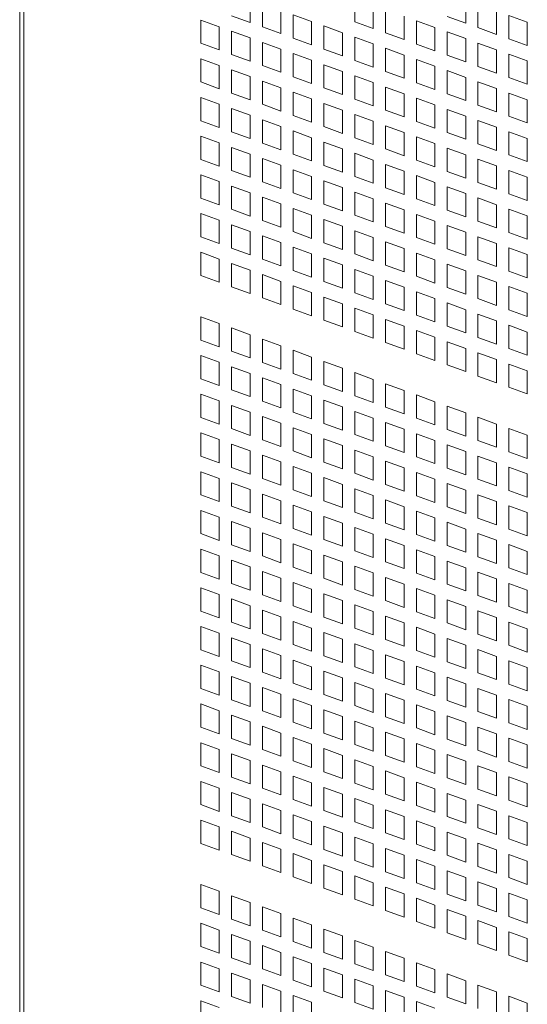
# Model space of a CAD drawing. Units: millimetres. Extents: x 160 to 5680, y 160 to 4040.
# Drawn here: x 629 to 673, y 613 to 698 of the extents above; entities that cross this region are included whole.
import ezdxf

# ---------------------------------------------------------------- set-up
doc = ezdxf.new("R2010")
doc.units = ezdxf.units.MM
doc.header["$LTSCALE"] = 20
doc.layers.add('Visible (Drawing)', color=7, linetype='Continuous', lineweight=40)
doc.layers.add('Visible Narrow (ISO)', color=7, linetype='Continuous', lineweight=35)

msp = doc.modelspace()

# ---------------------------------------------------------------- linework, layer by layer
at = {"layer": 'Visible (Drawing)', "color": 7, "lineweight": 5}
for p, q in [((629.0477, 1399.2179), (629.0477, 455.5822)), ((649.082, 700.2446), (649.082, 698.2224)), ((658.1931, 698.2869), (658.1931, 700.3092)), ((667.8416, 700.1788), (667.8416, 698.1566)), ((650.1533, 697.8339), (650.1533, 699.8561)), ((651.762, 699.2727), (651.762, 697.2504)), ((659.8018, 699.7258), (659.8018, 697.7035)), ((660.873, 697.315), (660.873, 699.3373)), ((668.9128, 697.7681), (668.9128, 699.7903)), ((670.5215, 699.2069), (670.5215, 697.1846)), ((644.7934, 698.4311), (646.4021, 697.8477)), ((644.7934, 696.4089), (644.7934, 698.4311)), ((649.082, 698.2224), (647.4734, 698.8058)), ((652.8332, 698.8842), (654.4419, 698.3008)), ((652.8332, 696.8619), (652.8332, 698.8842)), ((654.4419, 698.3008), (654.4419, 696.2785)), ((659.8018, 697.7035), (658.1931, 698.2869)), ((662.4817, 698.7538), (662.4817, 696.7316)), ((663.553, 698.3653), (665.1616, 697.7819)), ((663.553, 696.3431), (663.553, 698.3653)), ((667.8416, 698.1566), (666.2329, 698.74)), ((671.5928, 698.8184), (673.2014, 698.235)), ((671.5928, 696.7961), (671.5928, 698.8184)), ((673.2014, 698.235), (673.2014, 696.2127)), ((646.4021, 697.8477), (646.4021, 695.8254)), ((647.4734, 697.4592), (649.082, 696.8758)), ((647.4734, 695.4369), (647.4734, 697.4592)), ((651.762, 697.2504), (650.1533, 697.8339)), ((655.5132, 697.9123), (657.1218, 697.3288)), ((655.5132, 695.89), (655.5132, 697.9123)), ((665.1616, 697.7819), (665.1616, 695.7596)), ((666.2329, 697.3934), (667.8416, 696.81)), ((666.2329, 695.3711), (666.2329, 697.3934)), ((670.5215, 697.1846), (668.9128, 697.7681)), ((649.082, 696.8758), (649.082, 694.8535)), ((654.4419, 696.2785), (652.8332, 696.8619)), ((657.1218, 697.3288), (657.1218, 695.3066)), ((658.1931, 696.9403), (659.8018, 696.3569)), ((658.1931, 694.9181), (658.1931, 696.9403)), ((662.4817, 696.7316), (660.873, 697.315)), ((667.8416, 696.81), (667.8416, 694.7877)), ((673.2014, 696.2127), (671.5928, 696.7961)), ((646.4021, 695.8254), (644.7934, 696.4089)), ((650.1533, 696.4872), (651.762, 695.9038)), ((650.1533, 694.465), (650.1533, 696.4872)), ((651.762, 695.9038), (651.762, 693.8816)), ((657.1218, 695.3066), (655.5132, 695.89)), ((659.8018, 696.3569), (659.8018, 694.3346)), ((660.873, 695.9684), (662.4817, 695.385)), ((660.873, 693.9461), (660.873, 695.9684)), ((665.1616, 695.7596), (663.553, 696.3431)), ((668.9128, 696.4214), (670.5215, 695.838)), ((668.9128, 694.3992), (668.9128, 696.4214)), ((670.5215, 695.838), (670.5215, 693.8158)), ((644.7934, 695.0622), (646.4021, 694.4788)), ((644.7934, 693.04), (644.7934, 695.0622)), ((649.082, 694.8535), (647.4734, 695.4369)), ((652.8332, 695.5153), (654.4419, 694.9319)), ((652.8332, 693.4931), (652.8332, 695.5153)), ((654.4419, 694.9319), (654.4419, 692.9096)), ((659.8018, 694.3346), (658.1931, 694.9181)), ((662.4817, 695.385), (662.4817, 693.3627)), ((663.553, 694.9964), (665.1616, 694.413)), ((663.553, 692.9742), (663.553, 694.9964)), ((667.8416, 694.7877), (666.2329, 695.3711)), ((671.5928, 695.4495), (673.2014, 694.8661)), ((671.5928, 693.4272), (671.5928, 695.4495)), ((673.2014, 694.8661), (673.2014, 692.8438)), ((646.4021, 694.4788), (646.4021, 692.4566)), ((647.4734, 694.0903), (649.082, 693.5069)), ((647.4734, 692.068), (647.4734, 694.0903)), ((651.762, 693.8816), (650.1533, 694.465)), ((655.5132, 694.5434), (657.1218, 693.96)), ((655.5132, 692.5211), (655.5132, 694.5434)), ((657.1218, 693.96), (657.1218, 691.9377)), ((665.1616, 694.413), (665.1616, 692.3908)), ((666.2329, 694.0245), (667.8416, 693.4411)), ((666.2329, 692.0022), (666.2329, 694.0245)), ((670.5215, 693.8158), (668.9128, 694.3992)), ((649.082, 693.5069), (649.082, 691.4846)), ((650.1533, 693.1184), (651.762, 692.535)), ((650.1533, 691.0961), (650.1533, 693.1184)), ((654.4419, 692.9096), (652.8332, 693.4931)), ((658.1931, 693.5714), (659.8018, 692.988)), ((658.1931, 691.5492), (658.1931, 693.5714)), ((662.4817, 693.3627), (660.873, 693.9461)), ((667.8416, 693.4411), (667.8416, 691.4188)), ((673.2014, 692.8438), (671.5928, 693.4272)), ((646.4021, 692.4566), (644.7934, 693.04)), ((651.762, 692.535), (651.762, 690.5127)), ((657.1218, 691.9377), (655.5132, 692.5211)), ((659.8018, 692.988), (659.8018, 690.9658)), ((660.873, 692.5995), (662.4817, 692.0161)), ((660.873, 690.5772), (660.873, 692.5995)), ((665.1616, 692.3908), (663.553, 692.9742)), ((668.9128, 693.0526), (670.5215, 692.4691)), ((668.9128, 691.0303), (668.9128, 693.0526)), ((670.5215, 692.4691), (670.5215, 690.4469)), ((644.7934, 691.6934), (646.4021, 691.1099)), ((644.7934, 689.6711), (644.7934, 691.6934)), ((649.082, 691.4846), (647.4734, 692.068)), ((652.8332, 692.1464), (654.4419, 691.563)), ((652.8332, 690.1242), (652.8332, 692.1464)), ((654.4419, 691.563), (654.4419, 689.5408)), ((659.8018, 690.9658), (658.1931, 691.5492)), ((662.4817, 692.0161), (662.4817, 689.9938)), ((663.553, 691.6276), (665.1616, 691.0441)), ((663.553, 689.6053), (663.553, 691.6276)), ((667.8416, 691.4188), (666.2329, 692.0022)), ((671.5928, 692.0806), (673.2014, 691.4972)), ((671.5928, 690.0584), (671.5928, 692.0806)), ((673.2014, 691.4972), (673.2014, 689.4749)), ((646.4021, 691.1099), (646.4021, 689.0877)), ((647.4734, 690.7214), (649.082, 690.138)), ((647.4734, 688.6992), (647.4734, 690.7214)), ((651.762, 690.5127), (650.1533, 691.0961)), ((655.5132, 691.1745), (657.1218, 690.5911)), ((655.5132, 689.1522), (655.5132, 691.1745)), ((657.1218, 690.5911), (657.1218, 688.5688)), ((662.4817, 689.9938), (660.873, 690.5772)), ((665.1616, 691.0441), (665.1616, 689.0219)), ((666.2329, 690.6556), (667.8416, 690.0722)), ((666.2329, 688.6334), (666.2329, 690.6556)), ((670.5215, 690.4469), (668.9128, 691.0303)), ((646.4021, 689.0877), (644.7934, 689.6711)), ((649.082, 690.138), (649.082, 688.1157)), ((650.1533, 689.7495), (651.762, 689.1661)), ((650.1533, 687.7272), (650.1533, 689.7495)), ((654.4419, 689.5408), (652.8332, 690.1242)), ((658.1931, 690.2026), (659.8018, 689.6191)), ((658.1931, 688.1803), (658.1931, 690.2026)), ((667.8416, 690.0722), (667.8416, 688.0499)), ((668.9128, 689.6837), (670.5215, 689.1003)), ((668.9128, 687.6614), (668.9128, 689.6837)), ((673.2014, 689.4749), (671.5928, 690.0584)), ((651.762, 689.1661), (651.762, 687.1438)), ((657.1218, 688.5688), (655.5132, 689.1522)), ((659.8018, 689.6191), (659.8018, 687.5969)), ((660.873, 689.2306), (662.4817, 688.6472)), ((660.873, 687.2084), (660.873, 689.2306)), ((665.1616, 689.0219), (663.553, 689.6053)), ((670.5215, 689.1003), (670.5215, 687.078)), ((644.7934, 688.3245), (646.4021, 687.7411)), ((644.7934, 686.3022), (644.7934, 688.3245)), ((649.082, 688.1157), (647.4734, 688.6992)), ((652.8332, 688.7776), (654.4419, 688.1941)), ((652.8332, 686.7553), (652.8332, 688.7776)), ((654.4419, 688.1941), (654.4419, 686.1719)), ((659.8018, 687.5969), (658.1931, 688.1803)), ((662.4817, 688.6472), (662.4817, 686.6249)), ((663.553, 688.2587), (665.1616, 687.6753)), ((663.553, 686.2364), (663.553, 688.2587)), ((667.8416, 688.0499), (666.2329, 688.6334)), ((671.5928, 688.7117), (673.2014, 688.1283)), ((671.5928, 686.6895), (671.5928, 688.7117)), ((673.2014, 688.1283), (673.2014, 686.1061)), ((646.4021, 687.7411), (646.4021, 685.7188)), ((647.4734, 687.3525), (649.082, 686.7691)), ((647.4734, 685.3303), (647.4734, 687.3525)), ((651.762, 687.1438), (650.1533, 687.7272)), ((655.5132, 687.8056), (657.1218, 687.2222)), ((655.5132, 685.7834), (655.5132, 687.8056)), ((657.1218, 687.2222), (657.1218, 685.1999)), ((662.4817, 686.6249), (660.873, 687.2084)), ((665.1616, 687.6753), (665.1616, 685.653)), ((666.2329, 687.2867), (667.8416, 686.7033)), ((666.2329, 685.2645), (666.2329, 687.2867)), ((670.5215, 687.078), (668.9128, 687.6614)), ((646.4021, 685.7188), (644.7934, 686.3022)), ((649.082, 686.7691), (649.082, 684.7469)), ((650.1533, 686.3806), (651.762, 685.7972)), ((650.1533, 684.3584), (650.1533, 686.3806)), ((654.4419, 686.1719), (652.8332, 686.7553)), ((658.1931, 686.8337), (659.8018, 686.2503)), ((658.1931, 684.8114), (658.1931, 686.8337)), ((659.8018, 686.2503), (659.8018, 684.228)), ((667.8416, 686.7033), (667.8416, 684.6811)), ((668.9128, 686.3148), (670.5215, 685.7314)), ((668.9128, 684.2925), (668.9128, 686.3148)), ((673.2014, 686.1061), (671.5928, 686.6895)), ((651.762, 685.7972), (651.762, 683.7749)), ((652.8332, 685.4087), (654.4419, 684.8253)), ((652.8332, 683.3864), (652.8332, 685.4087)), ((657.1218, 685.1999), (655.5132, 685.7834)), ((660.873, 685.8617), (662.4817, 685.2783)), ((660.873, 683.8395), (660.873, 685.8617)), ((665.1616, 685.653), (663.553, 686.2364)), ((670.5215, 685.7314), (670.5215, 683.7091)), ((644.7934, 684.9556), (646.4021, 684.3722)), ((644.7934, 682.9333), (644.7934, 684.9556)), ((649.082, 684.7469), (647.4734, 685.3303)), ((654.4419, 684.8253), (654.4419, 682.803)), ((659.8018, 684.228), (658.1931, 684.8114)), ((662.4817, 685.2783), (662.4817, 683.2561)), ((663.553, 684.8898), (665.1616, 684.3064)), ((663.553, 682.8675), (663.553, 684.8898)), ((667.8416, 684.6811), (666.2329, 685.2645)), ((671.5928, 685.3429), (673.2014, 684.7595)), ((671.5928, 683.3206), (671.5928, 685.3429)), ((673.2014, 684.7595), (673.2014, 682.7372)), ((646.4021, 684.3722), (646.4021, 682.3499)), ((647.4734, 683.9837), (649.082, 683.4003)), ((647.4734, 681.9614), (647.4734, 683.9837)), ((651.762, 683.7749), (650.1533, 684.3584)), ((655.5132, 684.4367), (657.1218, 683.8533)), ((655.5132, 682.4145), (655.5132, 684.4367)), ((657.1218, 683.8533), (657.1218, 681.8311)), ((662.4817, 683.2561), (660.873, 683.8395)), ((665.1616, 684.3064), (665.1616, 682.2841)), ((666.2329, 683.9179), (667.8416, 683.3344)), ((666.2329, 681.8956), (666.2329, 683.9179)), ((670.5215, 683.7091), (668.9128, 684.2925)), ((646.4021, 682.3499), (644.7934, 682.9333)), ((649.082, 683.4003), (649.082, 681.378)), ((650.1533, 683.0117), (651.762, 682.4283)), ((650.1533, 680.9895), (650.1533, 683.0117)), ((654.4419, 682.803), (652.8332, 683.3864)), ((658.1931, 683.4648), (659.8018, 682.8814)), ((658.1931, 681.4425), (658.1931, 683.4648)), ((659.8018, 682.8814), (659.8018, 680.8591)), ((665.1616, 682.2841), (663.553, 682.8675)), ((667.8416, 683.3344), (667.8416, 681.3122)), ((668.9128, 682.9459), (670.5215, 682.3625)), ((668.9128, 680.9237), (668.9128, 682.9459)), ((673.2014, 682.7372), (671.5928, 683.3206)), ((649.082, 681.378), (647.4734, 681.9614)), ((651.762, 682.4283), (651.762, 680.4061)), ((652.8332, 682.0398), (654.4419, 681.4564)), ((652.8332, 680.0175), (652.8332, 682.0398)), ((657.1218, 681.8311), (655.5132, 682.4145)), ((660.873, 682.4929), (662.4817, 681.9094)), ((660.873, 680.4706), (660.873, 682.4929)), ((670.5215, 682.3625), (670.5215, 680.3402)), ((671.5928, 681.974), (673.2014, 681.3906)), ((671.5928, 679.9517), (671.5928, 681.974)), ((644.7934, 681.5867), (646.4021, 681.0033)), ((644.7934, 679.5645), (644.7934, 681.5867)), ((654.4419, 681.4564), (654.4419, 679.4341)), ((659.8018, 680.8591), (658.1931, 681.4425)), ((662.4817, 681.9094), (662.4817, 679.8872)), ((663.553, 681.5209), (665.1616, 680.9375)), ((663.553, 679.4987), (663.553, 681.5209)), ((667.8416, 681.3122), (666.2329, 681.8956)), ((673.2014, 681.3906), (673.2014, 679.3683)), ((646.4021, 681.0033), (646.4021, 678.981)), ((647.4734, 680.6148), (649.082, 680.0314)), ((647.4734, 678.5925), (647.4734, 680.6148)), ((651.762, 680.4061), (650.1533, 680.9895)), ((655.5132, 681.0679), (657.1218, 680.4844)), ((655.5132, 679.0456), (655.5132, 681.0679)), ((657.1218, 680.4844), (657.1218, 678.4622)), ((662.4817, 679.8872), (660.873, 680.4706)), ((665.1616, 680.9375), (665.1616, 678.9152)), ((666.2329, 680.549), (667.8416, 679.9656)), ((666.2329, 678.5267), (666.2329, 680.549)), ((670.5215, 680.3402), (668.9128, 680.9237)), ((646.4021, 678.981), (644.7934, 679.5645)), ((649.082, 680.0314), (649.082, 678.0091)), ((650.1533, 679.6429), (651.762, 679.0594)), ((650.1533, 677.6206), (650.1533, 679.6429)), ((654.4419, 679.4341), (652.8332, 680.0175)), ((658.1931, 680.0959), (659.8018, 679.5125)), ((658.1931, 678.0737), (658.1931, 680.0959)), ((659.8018, 679.5125), (659.8018, 677.4902)), ((665.1616, 678.9152), (663.553, 679.4987)), ((667.8416, 679.9656), (667.8416, 677.9433)), ((668.9128, 679.577), (670.5215, 678.9936)), ((668.9128, 677.5548), (668.9128, 679.577)), ((673.2014, 679.3683), (671.5928, 679.9517)), ((649.082, 678.0091), (647.4734, 678.5925)), ((651.762, 679.0594), (651.762, 677.0372)), ((652.8332, 678.6709), (654.4419, 678.0875)), ((652.8332, 676.6487), (652.8332, 678.6709)), ((657.1218, 678.4622), (655.5132, 679.0456)), ((660.873, 679.124), (662.4817, 678.5406)), ((660.873, 677.1017), (660.873, 679.124)), ((662.4817, 678.5406), (662.4817, 676.5183)), ((670.5215, 678.9936), (670.5215, 676.9714)), ((671.5928, 678.6051), (673.2014, 678.0217)), ((671.5928, 676.5829), (671.5928, 678.6051)), ((644.7934, 678.2178), (646.4021, 677.6344)), ((644.7934, 676.1956), (644.7934, 678.2178)), ((654.4419, 678.0875), (654.4419, 676.0652)), ((655.5132, 677.699), (657.1218, 677.1156)), ((655.5132, 675.6767), (655.5132, 677.699)), ((659.8018, 677.4902), (658.1931, 678.0737)), ((663.553, 678.152), (665.1616, 677.5686)), ((663.553, 676.1298), (663.553, 678.152)), ((667.8416, 677.9433), (666.2329, 678.5267)), ((673.2014, 678.0217), (673.2014, 675.9994)), ((646.4021, 677.6344), (646.4021, 675.6122)), ((647.4734, 677.2459), (649.082, 676.6625)), ((647.4734, 675.2237), (647.4734, 677.2459)), ((651.762, 677.0372), (650.1533, 677.6206)), ((657.1218, 677.1156), (657.1218, 675.0933)), ((662.4817, 676.5183), (660.873, 677.1017)), ((665.1616, 677.5686), (665.1616, 675.5464)), ((666.2329, 677.1801), (667.8416, 676.5967)), ((666.2329, 675.1578), (666.2329, 677.1801)), ((670.5215, 676.9714), (668.9128, 677.5548)), ((646.4021, 675.6122), (644.7934, 676.1956)), ((649.082, 676.6625), (649.082, 674.6402)), ((650.1533, 676.274), (651.762, 675.6906)), ((650.1533, 674.2517), (650.1533, 676.274)), ((654.4419, 676.0652), (652.8332, 676.6487)), ((658.1931, 676.727), (659.8018, 676.1436)), ((658.1931, 674.7048), (658.1931, 676.727)), ((659.8018, 676.1436), (659.8018, 674.1214)), ((665.1616, 675.5464), (663.553, 676.1298)), ((667.8416, 676.5967), (667.8416, 674.5744)), ((668.9128, 676.2082), (670.5215, 675.6248)), ((668.9128, 674.1859), (668.9128, 676.2082)), ((673.2014, 675.9994), (671.5928, 676.5829)), ((649.082, 674.6402), (647.4734, 675.2237)), ((651.762, 675.6906), (651.762, 673.6683)), ((652.8332, 675.302), (654.4419, 674.7186)), ((652.8332, 673.2798), (652.8332, 675.302)), ((657.1218, 675.0933), (655.5132, 675.6767)), ((660.873, 675.7551), (662.4817, 675.1717)), ((660.873, 673.7328), (660.873, 675.7551)), ((662.4817, 675.1717), (662.4817, 673.1494)), ((667.8416, 674.5744), (666.2329, 675.1578)), ((670.5215, 675.6248), (670.5215, 673.6025)), ((671.5928, 675.2362), (673.2014, 674.6528)), ((671.5928, 673.214), (671.5928, 675.2362)), ((651.762, 673.6683), (650.1533, 674.2517)), ((654.4419, 674.7186), (654.4419, 672.6964)), ((655.5132, 674.3301), (657.1218, 673.7467)), ((655.5132, 672.3078), (655.5132, 674.3301)), ((659.8018, 674.1214), (658.1931, 674.7048)), ((663.553, 674.7832), (665.1616, 674.1997)), ((663.553, 672.7609), (663.553, 674.7832)), ((673.2014, 674.6528), (673.2014, 672.6306)), ((657.1218, 673.7467), (657.1218, 671.7244)), ((662.4817, 673.1494), (660.873, 673.7328)), ((665.1616, 674.1997), (665.1616, 672.1775)), ((666.2329, 673.8112), (667.8416, 673.2278)), ((666.2329, 671.789), (666.2329, 673.8112)), ((670.5215, 673.6025), (668.9128, 674.1859)), ((644.7934, 672.6077), (646.4021, 672.0243)), ((644.7934, 670.5854), (644.7934, 672.6077)), ((654.4419, 672.6964), (652.8332, 673.2798)), ((658.1931, 673.3582), (659.8018, 672.7747)), ((658.1931, 671.3359), (658.1931, 673.3582)), ((659.8018, 672.7747), (659.8018, 670.7525)), ((665.1616, 672.1775), (663.553, 672.7609)), ((667.8416, 673.2278), (667.8416, 671.2055)), ((668.9128, 672.8393), (670.5215, 672.2559)), ((668.9128, 670.817), (668.9128, 672.8393)), ((673.2014, 672.6306), (671.5928, 673.214)), ((646.4021, 672.0243), (646.4021, 670.002)), ((657.1218, 671.7244), (655.5132, 672.3078)), ((660.873, 672.3862), (662.4817, 671.8028)), ((660.873, 670.364), (660.873, 672.3862)), ((662.4817, 671.8028), (662.4817, 669.7805)), ((667.8416, 671.2055), (666.2329, 671.789)), ((670.5215, 672.2559), (670.5215, 670.2336)), ((671.5928, 671.8674), (673.2014, 671.2839)), ((671.5928, 669.8451), (671.5928, 671.8674)), ((647.4734, 671.6358), (649.082, 671.0524)), ((647.4734, 669.6135), (647.4734, 671.6358)), ((649.082, 671.0524), (649.082, 669.0301)), ((659.8018, 670.7525), (658.1931, 671.3359)), ((663.553, 671.4143), (665.1616, 670.8309)), ((663.553, 669.392), (663.553, 671.4143)), ((665.1616, 670.8309), (665.1616, 668.8086)), ((673.2014, 671.2839), (673.2014, 669.2617)), ((646.4021, 670.002), (644.7934, 670.5854)), ((650.1533, 670.6638), (651.762, 670.0804)), ((650.1533, 668.6416), (650.1533, 670.6638)), ((651.762, 670.0804), (651.762, 668.0582)), ((662.4817, 669.7805), (660.873, 670.364)), ((666.2329, 670.4423), (667.8416, 669.8589)), ((666.2329, 668.4201), (666.2329, 670.4423)), ((670.5215, 670.2336), (668.9128, 670.817)), ((644.7934, 669.2388), (646.4021, 668.6554)), ((644.7934, 667.2166), (644.7934, 669.2388)), ((649.082, 669.0301), (647.4734, 669.6135)), ((652.8332, 669.6919), (654.4419, 669.1085)), ((652.8332, 667.6696), (652.8332, 669.6919)), ((654.4419, 669.1085), (654.4419, 667.0862)), ((665.1616, 668.8086), (663.553, 669.392)), ((667.8416, 669.8589), (667.8416, 667.8367)), ((668.9128, 669.4704), (670.5215, 668.887)), ((668.9128, 667.4482), (668.9128, 669.4704)), ((673.2014, 669.2617), (671.5928, 669.8451)), ((646.4021, 668.6554), (646.4021, 666.6332)), ((647.4734, 668.2669), (649.082, 667.6835)), ((647.4734, 666.2446), (647.4734, 668.2669)), ((651.762, 668.0582), (650.1533, 668.6416)), ((655.5132, 668.72), (657.1218, 668.1365)), ((655.5132, 666.6977), (655.5132, 668.72)), ((667.8416, 667.8367), (666.2329, 668.4201)), ((670.5215, 668.887), (670.5215, 666.8647)), ((671.5928, 668.4985), (673.2014, 667.9151)), ((671.5928, 666.4762), (671.5928, 668.4985)), ((649.082, 667.6835), (649.082, 665.6612)), ((654.4419, 667.0862), (652.8332, 667.6696)), ((657.1218, 668.1365), (657.1218, 666.1143)), ((658.1931, 667.748), (659.8018, 667.1646)), ((658.1931, 665.7258), (658.1931, 667.748)), ((670.5215, 666.8647), (668.9128, 667.4482)), ((673.2014, 667.9151), (673.2014, 665.8928)), ((646.4021, 666.6332), (644.7934, 667.2166)), ((650.1533, 667.295), (651.762, 666.7115)), ((650.1533, 665.2727), (650.1533, 667.295)), ((651.762, 666.7115), (651.762, 664.6893)), ((657.1218, 666.1143), (655.5132, 666.6977)), ((659.8018, 667.1646), (659.8018, 665.1423)), ((660.873, 666.7761), (662.4817, 666.1927)), ((660.873, 664.7538), (660.873, 666.7761)), ((644.7934, 665.87), (646.4021, 665.2865)), ((644.7934, 663.8477), (644.7934, 665.87)), ((649.082, 665.6612), (647.4734, 666.2446)), ((652.8332, 666.323), (654.4419, 665.7396)), ((652.8332, 664.3008), (652.8332, 666.323)), ((654.4419, 665.7396), (654.4419, 663.7173)), ((659.8018, 665.1423), (658.1931, 665.7258)), ((662.4817, 666.1927), (662.4817, 664.1704)), ((663.553, 665.8041), (665.1616, 665.2207)), ((663.553, 663.7819), (663.553, 665.8041)), ((673.2014, 665.8928), (671.5928, 666.4762)), ((646.4021, 665.2865), (646.4021, 663.2643)), ((647.4734, 664.898), (649.082, 664.3146)), ((647.4734, 662.8758), (647.4734, 664.898)), ((651.762, 664.6893), (650.1533, 665.2727)), ((655.5132, 665.3511), (657.1218, 664.7677)), ((655.5132, 663.3288), (655.5132, 665.3511)), ((665.1616, 665.2207), (665.1616, 663.1985)), ((666.2329, 664.8322), (667.8416, 664.2488)), ((666.2329, 662.8099), (666.2329, 664.8322)), ((649.082, 664.3146), (649.082, 662.2923)), ((654.4419, 663.7173), (652.8332, 664.3008)), ((657.1218, 664.7677), (657.1218, 662.7454)), ((658.1931, 664.3791), (659.8018, 663.7957)), ((658.1931, 662.3569), (658.1931, 664.3791)), ((662.4817, 664.1704), (660.873, 664.7538)), ((667.8416, 664.2488), (667.8416, 662.2265)), ((646.4021, 663.2643), (644.7934, 663.8477)), ((650.1533, 663.9261), (651.762, 663.3427)), ((650.1533, 661.9038), (650.1533, 663.9261)), ((651.762, 663.3427), (651.762, 661.3204)), ((657.1218, 662.7454), (655.5132, 663.3288)), ((659.8018, 663.7957), (659.8018, 661.7735)), ((660.873, 663.4072), (662.4817, 662.8238)), ((660.873, 661.3849), (660.873, 663.4072)), ((665.1616, 663.1985), (663.553, 663.7819)), ((668.9128, 663.8603), (670.5215, 663.2769)), ((668.9128, 661.838), (668.9128, 663.8603)), ((670.5215, 663.2769), (670.5215, 661.2546)), ((644.7934, 662.5011), (646.4021, 661.9177)), ((644.7934, 660.4788), (644.7934, 662.5011)), ((649.082, 662.2923), (647.4734, 662.8758)), ((652.8332, 662.9541), (654.4419, 662.3707)), ((652.8332, 660.9319), (652.8332, 662.9541)), ((654.4419, 662.3707), (654.4419, 660.3485)), ((659.8018, 661.7735), (658.1931, 662.3569)), ((662.4817, 662.8238), (662.4817, 660.8015)), ((663.553, 662.4353), (665.1616, 661.8518)), ((663.553, 660.413), (663.553, 662.4353)), ((667.8416, 662.2265), (666.2329, 662.8099)), ((671.5928, 662.8883), (673.2014, 662.3049)), ((671.5928, 660.8661), (671.5928, 662.8883)), ((673.2014, 662.3049), (673.2014, 660.2827)), ((646.4021, 661.9177), (646.4021, 659.8954)), ((647.4734, 661.5291), (649.082, 660.9457)), ((647.4734, 659.5069), (647.4734, 661.5291)), ((651.762, 661.3204), (650.1533, 661.9038)), ((655.5132, 661.9822), (657.1218, 661.3988)), ((655.5132, 659.9599), (655.5132, 661.9822)), ((657.1218, 661.3988), (657.1218, 659.3765)), ((665.1616, 661.8518), (665.1616, 659.8296)), ((666.2329, 661.4633), (667.8416, 660.8799)), ((666.2329, 659.4411), (666.2329, 661.4633)), ((670.5215, 661.2546), (668.9128, 661.838)), ((649.082, 660.9457), (649.082, 658.9235)), ((650.1533, 660.5572), (651.762, 659.9738)), ((650.1533, 658.5349), (650.1533, 660.5572)), ((654.4419, 660.3485), (652.8332, 660.9319)), ((658.1931, 661.0103), (659.8018, 660.4268)), ((658.1931, 658.988), (658.1931, 661.0103)), ((662.4817, 660.8015), (660.873, 661.3849)), ((667.8416, 660.8799), (667.8416, 658.8577)), ((673.2014, 660.2827), (671.5928, 660.8661)), ((646.4021, 659.8954), (644.7934, 660.4788)), ((651.762, 659.9738), (651.762, 657.9515)), ((657.1218, 659.3765), (655.5132, 659.9599)), ((659.8018, 660.4268), (659.8018, 658.4046)), ((660.873, 660.0383), (662.4817, 659.4549)), ((660.873, 658.0161), (660.873, 660.0383)), ((665.1616, 659.8296), (663.553, 660.413)), ((668.9128, 660.4914), (670.5215, 659.908)), ((668.9128, 658.4691), (668.9128, 660.4914)), ((670.5215, 659.908), (670.5215, 657.8857)), ((644.7934, 659.1322), (646.4021, 658.5488)), ((644.7934, 657.1099), (644.7934, 659.1322)), ((649.082, 658.9235), (647.4734, 659.5069)), ((652.8332, 659.5853), (654.4419, 659.0018)), ((652.8332, 657.563), (652.8332, 659.5853)), ((654.4419, 659.0018), (654.4419, 656.9796)), ((659.8018, 658.4046), (658.1931, 658.988)), ((662.4817, 659.4549), (662.4817, 657.4326)), ((663.553, 659.0664), (665.1616, 658.483)), ((663.553, 657.0441), (663.553, 659.0664)), ((667.8416, 658.8577), (666.2329, 659.4411)), ((671.5928, 659.5195), (673.2014, 658.936)), ((671.5928, 657.4972), (671.5928, 659.5195)), ((673.2014, 658.936), (673.2014, 656.9138)), ((646.4021, 658.5488), (646.4021, 656.5265)), ((647.4734, 658.1603), (649.082, 657.5768)), ((647.4734, 656.138), (647.4734, 658.1603)), ((651.762, 657.9515), (650.1533, 658.5349)), ((655.5132, 658.6133), (657.1218, 658.0299)), ((655.5132, 656.5911), (655.5132, 658.6133)), ((657.1218, 658.0299), (657.1218, 656.0076)), ((662.4817, 657.4326), (660.873, 658.0161)), ((665.1616, 658.483), (665.1616, 656.4607)), ((666.2329, 658.0945), (667.8416, 657.511)), ((666.2329, 656.0722), (666.2329, 658.0945)), ((670.5215, 657.8857), (668.9128, 658.4691)), ((649.082, 657.5768), (649.082, 655.5546)), ((650.1533, 657.1883), (651.762, 656.6049)), ((650.1533, 655.1661), (650.1533, 657.1883)), ((654.4419, 656.9796), (652.8332, 657.563)), ((658.1931, 657.6414), (659.8018, 657.058)), ((658.1931, 655.6191), (658.1931, 657.6414)), ((667.8416, 657.511), (667.8416, 655.4888)), ((668.9128, 657.1225), (670.5215, 656.5391)), ((668.9128, 655.1003), (668.9128, 657.1225)), ((673.2014, 656.9138), (671.5928, 657.4972)), ((646.4021, 656.5265), (644.7934, 657.1099)), ((651.762, 656.6049), (651.762, 654.5826)), ((657.1218, 656.0076), (655.5132, 656.5911)), ((659.8018, 657.058), (659.8018, 655.0357)), ((660.873, 656.6694), (662.4817, 656.086)), ((660.873, 654.6472), (660.873, 656.6694)), ((665.1616, 656.4607), (663.553, 657.0441)), ((670.5215, 656.5391), (670.5215, 654.5168)), ((644.7934, 655.7633), (646.4021, 655.1799)), ((644.7934, 653.7411), (644.7934, 655.7633)), ((649.082, 655.5546), (647.4734, 656.138)), ((652.8332, 656.2164), (654.4419, 655.633)), ((652.8332, 654.1941), (652.8332, 656.2164)), ((654.4419, 655.633), (654.4419, 653.6107)), ((659.8018, 655.0357), (658.1931, 655.6191)), ((662.4817, 656.086), (662.4817, 654.0638)), ((663.553, 655.6975), (665.1616, 655.1141)), ((663.553, 653.6752), (663.553, 655.6975)), ((667.8416, 655.4888), (666.2329, 656.0722)), ((671.5928, 656.1506), (673.2014, 655.5672)), ((671.5928, 654.1283), (671.5928, 656.1506)), ((673.2014, 655.5672), (673.2014, 653.5449)), ((646.4021, 655.1799), (646.4021, 653.1576)), ((647.4734, 654.7914), (649.082, 654.208)), ((647.4734, 652.7691), (647.4734, 654.7914)), ((651.762, 654.5826), (650.1533, 655.1661)), ((655.5132, 655.2444), (657.1218, 654.661)), ((655.5132, 653.2222), (655.5132, 655.2444)), ((657.1218, 654.661), (657.1218, 652.6388)), ((662.4817, 654.0638), (660.873, 654.6472)), ((665.1616, 655.1141), (665.1616, 653.0918)), ((666.2329, 654.7256), (667.8416, 654.1422)), ((666.2329, 652.7033), (666.2329, 654.7256)), ((670.5215, 654.5168), (668.9128, 655.1003)), ((646.4021, 653.1576), (644.7934, 653.7411)), ((649.082, 654.208), (649.082, 652.1857)), ((650.1533, 653.8194), (651.762, 653.236)), ((650.1533, 651.7972), (650.1533, 653.8194)), ((654.4419, 653.6107), (652.8332, 654.1941)), ((658.1931, 654.2725), (659.8018, 653.6891)), ((658.1931, 652.2502), (658.1931, 654.2725)), ((659.8018, 653.6891), (659.8018, 651.6668)), ((667.8416, 654.1422), (667.8416, 652.1199)), ((668.9128, 653.7536), (670.5215, 653.1702)), ((668.9128, 651.7314), (668.9128, 653.7536)), ((673.2014, 653.5449), (671.5928, 654.1283)), ((651.762, 653.236), (651.762, 651.2138)), ((652.8332, 652.8475), (654.4419, 652.2641)), ((652.8332, 650.8252), (652.8332, 652.8475)), ((657.1218, 652.6388), (655.5132, 653.2222)), ((660.873, 653.3006), (662.4817, 652.7171)), ((660.873, 651.2783), (660.873, 653.3006)), ((665.1616, 653.0918), (663.553, 653.6752)), ((670.5215, 653.1702), (670.5215, 651.148)), ((644.7934, 652.3944), (646.4021, 651.811)), ((644.7934, 650.3722), (644.7934, 652.3944)), ((649.082, 652.1857), (647.4734, 652.7691)), ((654.4419, 652.2641), (654.4419, 650.2418)), ((659.8018, 651.6668), (658.1931, 652.2502)), ((662.4817, 652.7171), (662.4817, 650.6949)), ((663.553, 652.3286), (665.1616, 651.7452)), ((663.553, 650.3064), (663.553, 652.3286)), ((667.8416, 652.1199), (666.2329, 652.7033)), ((671.5928, 652.7817), (673.2014, 652.1983)), ((671.5928, 650.7594), (671.5928, 652.7817)), ((673.2014, 652.1983), (673.2014, 650.176)), ((646.4021, 651.811), (646.4021, 649.7888)), ((647.4734, 651.4225), (649.082, 650.8391)), ((647.4734, 649.4002), (647.4734, 651.4225)), ((651.762, 651.2138), (650.1533, 651.7972)), ((655.5132, 651.8756), (657.1218, 651.2921)), ((655.5132, 649.8533), (655.5132, 651.8756)), ((657.1218, 651.2921), (657.1218, 649.2699)), ((662.4817, 650.6949), (660.873, 651.2783)), ((665.1616, 651.7452), (665.1616, 649.723)), ((666.2329, 651.3567), (667.8416, 650.7733)), ((666.2329, 649.3344), (666.2329, 651.3567)), ((670.5215, 651.148), (668.9128, 651.7314)), ((646.4021, 649.7888), (644.7934, 650.3722)), ((649.082, 650.8391), (649.082, 648.8168)), ((650.1533, 650.4506), (651.762, 649.8671)), ((650.1533, 648.4283), (650.1533, 650.4506)), ((654.4419, 650.2418), (652.8332, 650.8252)), ((658.1931, 650.9036), (659.8018, 650.3202)), ((658.1931, 648.8814), (658.1931, 650.9036)), ((659.8018, 650.3202), (659.8018, 648.2979)), ((665.1616, 649.723), (663.553, 650.3064)), ((667.8416, 650.7733), (667.8416, 648.751)), ((668.9128, 650.3848), (670.5215, 649.8013)), ((668.9128, 648.3625), (668.9128, 650.3848)), ((673.2014, 650.176), (671.5928, 650.7594)), ((651.762, 649.8671), (651.762, 647.8449)), ((652.8332, 649.4786), (654.4419, 648.8952)), ((652.8332, 647.4564), (652.8332, 649.4786)), ((657.1218, 649.2699), (655.5132, 649.8533)), ((660.873, 649.9317), (662.4817, 649.3483)), ((660.873, 647.9094), (660.873, 649.9317)), ((670.5215, 649.8013), (670.5215, 647.7791)), ((671.5928, 649.4128), (673.2014, 648.8294)), ((671.5928, 647.3906), (671.5928, 649.4128)), ((644.7934, 649.0256), (646.4021, 648.4421)), ((644.7934, 647.0033), (644.7934, 649.0256)), ((649.082, 648.8168), (647.4734, 649.4002)), ((654.4419, 648.8952), (654.4419, 646.8729)), ((659.8018, 648.2979), (658.1931, 648.8814)), ((662.4817, 649.3483), (662.4817, 647.326)), ((663.553, 648.9598), (665.1616, 648.3763)), ((663.553, 646.9375), (663.553, 648.9598)), ((667.8416, 648.751), (666.2329, 649.3344)), ((673.2014, 648.8294), (673.2014, 646.8071)), ((646.4021, 648.4421), (646.4021, 646.4199)), ((647.4734, 648.0536), (649.082, 647.4702)), ((647.4734, 646.0314), (647.4734, 648.0536)), ((651.762, 647.8449), (650.1533, 648.4283)), ((655.5132, 648.5067), (657.1218, 647.9233)), ((655.5132, 646.4844), (655.5132, 648.5067)), ((657.1218, 647.9233), (657.1218, 645.901)), ((662.4817, 647.326), (660.873, 647.9094)), ((665.1616, 648.3763), (665.1616, 646.3541)), ((666.2329, 647.9878), (667.8416, 647.4044)), ((666.2329, 645.9656), (666.2329, 647.9878)), ((670.5215, 647.7791), (668.9128, 648.3625)), ((646.4021, 646.4199), (644.7934, 647.0033)), ((649.082, 647.4702), (649.082, 645.4479)), ((650.1533, 647.0817), (651.762, 646.4983)), ((650.1533, 645.0594), (650.1533, 647.0817)), ((654.4419, 646.8729), (652.8332, 647.4564)), ((658.1931, 647.5347), (659.8018, 646.9513)), ((658.1931, 645.5125), (658.1931, 647.5347)), ((659.8018, 646.9513), (659.8018, 644.9291)), ((665.1616, 646.3541), (663.553, 646.9375)), ((667.8416, 647.4044), (667.8416, 645.3821)), ((668.9128, 647.0159), (670.5215, 646.4325)), ((668.9128, 644.9936), (668.9128, 647.0159)), ((673.2014, 646.8071), (671.5928, 647.3906)), ((649.082, 645.4479), (647.4734, 646.0314)), ((651.762, 646.4983), (651.762, 644.476)), ((652.8332, 646.1097), (654.4419, 645.5263)), ((652.8332, 644.0875), (652.8332, 646.1097)), ((657.1218, 645.901), (655.5132, 646.4844)), ((660.873, 646.5628), (662.4817, 645.9794)), ((660.873, 644.5405), (660.873, 646.5628)), ((662.4817, 645.9794), (662.4817, 643.9571)), ((670.5215, 646.4325), (670.5215, 644.4102)), ((671.5928, 646.0439), (673.2014, 645.4605)), ((671.5928, 644.0217), (671.5928, 646.0439)), ((644.7934, 645.6567), (646.4021, 645.0733)), ((644.7934, 643.6344), (644.7934, 645.6567)), ((654.4419, 645.5263), (654.4419, 643.5041)), ((655.5132, 645.1378), (657.1218, 644.5544)), ((655.5132, 643.1155), (655.5132, 645.1378)), ((659.8018, 644.9291), (658.1931, 645.5125)), ((663.553, 645.5909), (665.1616, 645.0075)), ((663.553, 643.5686), (663.553, 645.5909)), ((667.8416, 645.3821), (666.2329, 645.9656)), ((673.2014, 645.4605), (673.2014, 643.4383)), ((646.4021, 645.0733), (646.4021, 643.051)), ((647.4734, 644.6847), (649.082, 644.1013)), ((647.4734, 642.6625), (647.4734, 644.6847)), ((651.762, 644.476), (650.1533, 645.0594)), ((657.1218, 644.5544), (657.1218, 642.5321)), ((662.4817, 643.9571), (660.873, 644.5405)), ((665.1616, 645.0075), (665.1616, 642.9852)), ((666.2329, 644.6189), (667.8416, 644.0355)), ((666.2329, 642.5967), (666.2329, 644.6189)), ((670.5215, 644.4102), (668.9128, 644.9936)), ((646.4021, 643.051), (644.7934, 643.6344)), ((649.082, 644.1013), (649.082, 642.0791)), ((650.1533, 643.7128), (651.762, 643.1294)), ((650.1533, 641.6905), (650.1533, 643.7128)), ((654.4419, 643.5041), (652.8332, 644.0875)), ((658.1931, 644.1659), (659.8018, 643.5824)), ((658.1931, 642.1436), (658.1931, 644.1659)), ((659.8018, 643.5824), (659.8018, 641.5602)), ((665.1616, 642.9852), (663.553, 643.5686)), ((667.8416, 644.0355), (667.8416, 642.0133)), ((668.9128, 643.647), (670.5215, 643.0636)), ((668.9128, 641.6247), (668.9128, 643.647)), ((673.2014, 643.4383), (671.5928, 644.0217)), ((649.082, 642.0791), (647.4734, 642.6625)), ((651.762, 643.1294), (651.762, 641.1071)), ((652.8332, 642.7409), (654.4419, 642.1574)), ((652.8332, 640.7186), (652.8332, 642.7409)), ((657.1218, 642.5321), (655.5132, 643.1155)), ((660.873, 643.1939), (662.4817, 642.6105)), ((660.873, 641.1717), (660.873, 643.1939)), ((662.4817, 642.6105), (662.4817, 640.5883)), ((667.8416, 642.0133), (666.2329, 642.5967)), ((670.5215, 643.0636), (670.5215, 641.0413)), ((671.5928, 642.6751), (673.2014, 642.0916)), ((671.5928, 640.6528), (671.5928, 642.6751)), ((644.7934, 642.2878), (646.4021, 641.7044)), ((644.7934, 640.2655), (644.7934, 642.2878)), ((646.4021, 641.7044), (646.4021, 639.6821)), ((651.762, 641.1071), (650.1533, 641.6905)), ((654.4419, 642.1574), (654.4419, 640.1352)), ((655.5132, 641.7689), (657.1218, 641.1855)), ((655.5132, 639.7467), (655.5132, 641.7689)), ((659.8018, 641.5602), (658.1931, 642.1436)), ((663.553, 642.222), (665.1616, 641.6386)), ((663.553, 640.1997), (663.553, 642.222)), ((673.2014, 642.0916), (673.2014, 640.0694)), ((647.4734, 641.3159), (649.082, 640.7324)), ((647.4734, 639.2936), (647.4734, 641.3159)), ((657.1218, 641.1855), (657.1218, 639.1632)), ((662.4817, 640.5883), (660.873, 641.1717)), ((665.1616, 641.6386), (665.1616, 639.6163)), ((666.2329, 641.2501), (667.8416, 640.6666)), ((666.2329, 639.2278), (666.2329, 641.2501)), ((670.5215, 641.0413), (668.9128, 641.6247)), ((646.4021, 639.6821), (644.7934, 640.2655)), ((649.082, 640.7324), (649.082, 638.7102)), ((650.1533, 640.3439), (651.762, 639.7605)), ((650.1533, 638.3217), (650.1533, 640.3439)), ((654.4419, 640.1352), (652.8332, 640.7186)), ((658.1931, 640.797), (659.8018, 640.2136)), ((658.1931, 638.7747), (658.1931, 640.797)), ((659.8018, 640.2136), (659.8018, 638.1913)), ((665.1616, 639.6163), (663.553, 640.1997)), ((667.8416, 640.6666), (667.8416, 638.6444)), ((668.9128, 640.2781), (670.5215, 639.6947)), ((668.9128, 638.2559), (668.9128, 640.2781)), ((673.2014, 640.0694), (671.5928, 640.6528)), ((649.082, 638.7102), (647.4734, 639.2936)), ((651.762, 639.7605), (651.762, 637.7382)), ((652.8332, 639.372), (654.4419, 638.7886)), ((652.8332, 637.3497), (652.8332, 639.372)), ((657.1218, 639.1632), (655.5132, 639.7467)), ((660.873, 639.825), (662.4817, 639.2416)), ((660.873, 637.8028), (660.873, 639.825)), ((662.4817, 639.2416), (662.4817, 637.2194)), ((667.8416, 638.6444), (666.2329, 639.2278)), ((670.5215, 639.6947), (670.5215, 637.6724)), ((671.5928, 639.3062), (673.2014, 638.7228)), ((671.5928, 637.2839), (671.5928, 639.3062)), ((644.7934, 638.9189), (646.4021, 638.3355)), ((644.7934, 636.8967), (644.7934, 638.9189)), ((646.4021, 638.3355), (646.4021, 636.3132)), ((651.762, 637.7382), (650.1533, 638.3217)), ((654.4419, 638.7886), (654.4419, 636.7663)), ((655.5132, 638.4), (657.1218, 637.8166)), ((655.5132, 636.3778), (655.5132, 638.4)), ((659.8018, 638.1913), (658.1931, 638.7747)), ((663.553, 638.8531), (665.1616, 638.2697)), ((663.553, 636.8309), (663.553, 638.8531)), ((665.1616, 638.2697), (665.1616, 636.2474)), ((673.2014, 638.7228), (673.2014, 636.7005)), ((647.4734, 637.947), (649.082, 637.3636)), ((647.4734, 635.9247), (647.4734, 637.947)), ((657.1218, 637.8166), (657.1218, 635.7944)), ((658.1931, 637.4281), (659.8018, 636.8447)), ((658.1931, 635.4058), (658.1931, 637.4281)), ((662.4817, 637.2194), (660.873, 637.8028)), ((666.2329, 637.8812), (667.8416, 637.2978)), ((666.2329, 635.8589), (666.2329, 637.8812)), ((670.5215, 637.6724), (668.9128, 638.2559)), ((646.4021, 636.3132), (644.7934, 636.8967)), ((649.082, 637.3636), (649.082, 635.3413)), ((650.1533, 636.975), (651.762, 636.3916)), ((650.1533, 634.9528), (650.1533, 636.975)), ((654.4419, 636.7663), (652.8332, 637.3497)), ((659.8018, 636.8447), (659.8018, 634.8224)), ((665.1616, 636.2474), (663.553, 636.8309)), ((667.8416, 637.2978), (667.8416, 635.2755)), ((668.9128, 636.9092), (670.5215, 636.3258)), ((668.9128, 634.887), (668.9128, 636.9092)), ((673.2014, 636.7005), (671.5928, 637.2839)), ((649.082, 635.3413), (647.4734, 635.9247)), ((651.762, 636.3916), (651.762, 634.3694)), ((652.8332, 636.0031), (654.4419, 635.4197)), ((652.8332, 633.9808), (652.8332, 636.0031)), ((657.1218, 635.7944), (655.5132, 636.3778)), ((660.873, 636.4562), (662.4817, 635.8728)), ((660.873, 634.4339), (660.873, 636.4562)), ((662.4817, 635.8728), (662.4817, 633.8505)), ((667.8416, 635.2755), (666.2329, 635.8589)), ((670.5215, 636.3258), (670.5215, 634.3036)), ((671.5928, 635.9373), (673.2014, 635.3539)), ((671.5928, 633.915), (671.5928, 635.9373)), ((644.7934, 635.55), (646.4021, 634.9666)), ((644.7934, 633.5278), (644.7934, 635.55)), ((646.4021, 634.9666), (646.4021, 632.9444)), ((651.762, 634.3694), (650.1533, 634.9528)), ((654.4419, 635.4197), (654.4419, 633.3974)), ((655.5132, 635.0312), (657.1218, 634.4477)), ((655.5132, 633.0089), (655.5132, 635.0312)), ((659.8018, 634.8224), (658.1931, 635.4058)), ((663.553, 635.4842), (665.1616, 634.9008)), ((663.553, 633.462), (663.553, 635.4842)), ((665.1616, 634.9008), (665.1616, 632.8786)), ((670.5215, 634.3036), (668.9128, 634.887)), ((673.2014, 635.3539), (673.2014, 633.3316)), ((647.4734, 634.5781), (649.082, 633.9947)), ((647.4734, 632.5558), (647.4734, 634.5781)), ((649.082, 633.9947), (649.082, 631.9724)), ((654.4419, 633.3974), (652.8332, 633.9808)), ((657.1218, 634.4477), (657.1218, 632.4255)), ((658.1931, 634.0592), (659.8018, 633.4758)), ((658.1931, 632.037), (658.1931, 634.0592)), ((662.4817, 633.8505), (660.873, 634.4339)), ((666.2329, 634.5123), (667.8416, 633.9289)), ((666.2329, 632.49), (666.2329, 634.5123)), ((646.4021, 632.9444), (644.7934, 633.5278)), ((650.1533, 633.6062), (651.762, 633.0227)), ((650.1533, 631.5839), (650.1533, 633.6062)), ((659.8018, 633.4758), (659.8018, 631.4536)), ((665.1616, 632.8786), (663.553, 633.462)), ((667.8416, 633.9289), (667.8416, 631.9066)), ((668.9128, 633.5404), (670.5215, 632.9569)), ((668.9128, 631.5181), (668.9128, 633.5404)), ((673.2014, 633.3316), (671.5928, 633.915)), ((649.082, 631.9724), (647.4734, 632.5558)), ((651.762, 633.0227), (651.762, 631.0005)), ((652.8332, 632.6342), (654.4419, 632.0508)), ((652.8332, 630.612), (652.8332, 632.6342)), ((657.1218, 632.4255), (655.5132, 633.0089)), ((660.873, 633.0873), (662.4817, 632.5039)), ((660.873, 631.065), (660.873, 633.0873)), ((662.4817, 632.5039), (662.4817, 630.4816)), ((667.8416, 631.9066), (666.2329, 632.49)), ((670.5215, 632.9569), (670.5215, 630.9347)), ((671.5928, 632.5684), (673.2014, 631.985)), ((671.5928, 630.5462), (671.5928, 632.5684)), ((644.7934, 632.1812), (646.4021, 631.5977)), ((644.7934, 630.1589), (644.7934, 632.1812)), ((646.4021, 631.5977), (646.4021, 629.5755)), ((651.762, 631.0005), (650.1533, 631.5839)), ((654.4419, 632.0508), (654.4419, 630.0285)), ((655.5132, 631.6623), (657.1218, 631.0789)), ((655.5132, 629.64), (655.5132, 631.6623)), ((659.8018, 631.4536), (658.1931, 632.037)), ((663.553, 632.1154), (665.1616, 631.5319)), ((663.553, 630.0931), (663.553, 632.1154)), ((665.1616, 631.5319), (665.1616, 629.5097)), ((670.5215, 630.9347), (668.9128, 631.5181)), ((673.2014, 631.985), (673.2014, 629.9627)), ((647.4734, 631.2092), (649.082, 630.6258)), ((647.4734, 629.187), (647.4734, 631.2092)), ((649.082, 630.6258), (649.082, 628.6035)), ((654.4419, 630.0285), (652.8332, 630.612)), ((657.1218, 631.0789), (657.1218, 629.0566)), ((658.1931, 630.6903), (659.8018, 630.1069)), ((658.1931, 628.6681), (658.1931, 630.6903)), ((662.4817, 630.4816), (660.873, 631.065)), ((666.2329, 631.1434), (667.8416, 630.56)), ((666.2329, 629.1212), (666.2329, 631.1434)), ((667.8416, 630.56), (667.8416, 628.5377)), ((646.4021, 629.5755), (644.7934, 630.1589)), ((650.1533, 630.2373), (651.762, 629.6539)), ((650.1533, 628.215), (650.1533, 630.2373)), ((659.8018, 630.1069), (659.8018, 628.0847)), ((660.873, 629.7184), (662.4817, 629.135)), ((660.873, 627.6962), (660.873, 629.7184)), ((665.1616, 629.5097), (663.553, 630.0931)), ((668.9128, 630.1715), (670.5215, 629.5881)), ((668.9128, 628.1492), (668.9128, 630.1715)), ((673.2014, 629.9627), (671.5928, 630.5462)), ((649.082, 628.6035), (647.4734, 629.187)), ((651.762, 629.6539), (651.762, 627.6316)), ((652.8332, 629.2653), (654.4419, 628.6819)), ((652.8332, 627.2431), (652.8332, 629.2653)), ((657.1218, 629.0566), (655.5132, 629.64)), ((662.4817, 629.135), (662.4817, 627.1127)), ((667.8416, 628.5377), (666.2329, 629.1212)), ((670.5215, 629.5881), (670.5215, 627.5658)), ((671.5928, 629.1995), (673.2014, 628.6161)), ((671.5928, 627.1773), (671.5928, 629.1995)), ((644.7934, 628.8123), (646.4021, 628.2289)), ((644.7934, 626.79), (644.7934, 628.8123)), ((646.4021, 628.2289), (646.4021, 626.2066)), ((651.762, 627.6316), (650.1533, 628.215)), ((654.4419, 628.6819), (654.4419, 626.6597)), ((655.5132, 628.2934), (657.1218, 627.71)), ((655.5132, 626.2711), (655.5132, 628.2934)), ((659.8018, 628.0847), (658.1931, 628.6681)), ((663.553, 628.7465), (665.1616, 628.1631)), ((663.553, 626.7242), (663.553, 628.7465)), ((665.1616, 628.1631), (665.1616, 626.1408)), ((670.5215, 627.5658), (668.9128, 628.1492)), ((673.2014, 628.6161), (673.2014, 626.5939)), ((647.4734, 627.8403), (649.082, 627.2569)), ((647.4734, 625.8181), (647.4734, 627.8403)), ((649.082, 627.2569), (649.082, 625.2347)), ((654.4419, 626.6597), (652.8332, 627.2431)), ((657.1218, 627.71), (657.1218, 625.6877)), ((658.1931, 627.3215), (659.8018, 626.7381)), ((658.1931, 625.2992), (658.1931, 627.3215)), ((662.4817, 627.1127), (660.873, 627.6962)), ((666.2329, 627.7745), (667.8416, 627.1911)), ((666.2329, 625.7523), (666.2329, 627.7745)), ((667.8416, 627.1911), (667.8416, 625.1689)), ((673.2014, 626.5939), (671.5928, 627.1773)), ((646.4021, 626.2066), (644.7934, 626.79)), ((650.1533, 626.8684), (651.762, 626.285)), ((650.1533, 624.8461), (650.1533, 626.8684)), ((651.762, 626.285), (651.762, 624.2627)), ((657.1218, 625.6877), (655.5132, 626.2711)), ((659.8018, 626.7381), (659.8018, 624.7158)), ((660.873, 626.3495), (662.4817, 625.7661)), ((660.873, 624.3273), (660.873, 626.3495)), ((665.1616, 626.1408), (663.553, 626.7242)), ((668.9128, 626.8026), (670.5215, 626.2192)), ((668.9128, 624.7803), (668.9128, 626.8026)), ((649.082, 625.2347), (647.4734, 625.8181)), ((652.8332, 625.8965), (654.4419, 625.313)), ((652.8332, 623.8742), (652.8332, 625.8965)), ((662.4817, 625.7661), (662.4817, 623.7439)), ((667.8416, 625.1689), (666.2329, 625.7523)), ((670.5215, 626.2192), (670.5215, 624.1969)), ((671.5928, 625.8307), (673.2014, 625.2472)), ((671.5928, 623.8084), (671.5928, 625.8307)), ((651.762, 624.2627), (650.1533, 624.8461)), ((654.4419, 625.313), (654.4419, 623.2908)), ((655.5132, 624.9245), (657.1218, 624.3411)), ((655.5132, 622.9023), (655.5132, 624.9245)), ((659.8018, 624.7158), (658.1931, 625.2992)), ((663.553, 625.3776), (665.1616, 624.7942)), ((663.553, 623.3553), (663.553, 625.3776)), ((665.1616, 624.7942), (665.1616, 622.7719)), ((670.5215, 624.1969), (668.9128, 624.7803)), ((673.2014, 625.2472), (673.2014, 623.225)), ((654.4419, 623.2908), (652.8332, 623.8742)), ((657.1218, 624.3411), (657.1218, 622.3188)), ((658.1931, 623.9526), (659.8018, 623.3692)), ((658.1931, 621.9303), (658.1931, 623.9526)), ((662.4817, 623.7439), (660.873, 624.3273)), ((666.2329, 624.4057), (667.8416, 623.8222)), ((666.2329, 622.3834), (666.2329, 624.4057)), ((667.8416, 623.8222), (667.8416, 621.8)), ((673.2014, 623.225), (671.5928, 623.8084)), ((644.7934, 623.2021), (646.4021, 622.6187)), ((644.7934, 621.1799), (644.7934, 623.2021)), ((657.1218, 622.3188), (655.5132, 622.9023)), ((659.8018, 623.3692), (659.8018, 621.3469)), ((660.873, 622.9807), (662.4817, 622.3972)), ((660.873, 620.9584), (660.873, 622.9807)), ((665.1616, 622.7719), (663.553, 623.3553)), ((668.9128, 623.4337), (670.5215, 622.8503)), ((668.9128, 621.4115), (668.9128, 623.4337)), ((670.5215, 622.8503), (670.5215, 620.828)), ((646.4021, 622.6187), (646.4021, 620.5965)), ((647.4734, 622.2302), (649.082, 621.6468)), ((647.4734, 620.2079), (647.4734, 622.2302)), ((662.4817, 622.3972), (662.4817, 620.375)), ((663.553, 622.0087), (665.1616, 621.4253)), ((663.553, 619.9865), (663.553, 622.0087)), ((667.8416, 621.8), (666.2329, 622.3834)), ((671.5928, 622.4618), (673.2014, 621.8784)), ((671.5928, 620.4395), (671.5928, 622.4618)), ((646.4021, 620.5965), (644.7934, 621.1799)), ((649.082, 621.6468), (649.082, 619.6245)), ((650.1533, 621.2583), (651.762, 620.6748)), ((650.1533, 619.236), (650.1533, 621.2583)), ((659.8018, 621.3469), (658.1931, 621.9303)), ((665.1616, 621.4253), (665.1616, 619.403)), ((670.5215, 620.828), (668.9128, 621.4115)), ((673.2014, 621.8784), (673.2014, 619.8561)), ((651.762, 620.6748), (651.762, 618.6526)), ((652.8332, 620.2863), (654.4419, 619.7029)), ((652.8332, 618.2641), (652.8332, 620.2863)), ((662.4817, 620.375), (660.873, 620.9584)), ((666.2329, 621.0368), (667.8416, 620.4534)), ((666.2329, 619.0145), (666.2329, 621.0368)), ((667.8416, 620.4534), (667.8416, 618.4311)), ((673.2014, 619.8561), (671.5928, 620.4395)), ((644.7934, 619.8333), (646.4021, 619.2498)), ((644.7934, 617.811), (644.7934, 619.8333)), ((649.082, 619.6245), (647.4734, 620.2079)), ((654.4419, 619.7029), (654.4419, 617.6806)), ((665.1616, 619.403), (663.553, 619.9865)), ((668.9128, 620.0648), (670.5215, 619.4814)), ((668.9128, 618.0426), (668.9128, 620.0648)), ((670.5215, 619.4814), (670.5215, 617.4592)), ((646.4021, 619.2498), (646.4021, 617.2276)), ((647.4734, 618.8613), (649.082, 618.2779)), ((647.4734, 616.8391), (647.4734, 618.8613)), ((651.762, 618.6526), (650.1533, 619.236)), ((655.5132, 619.3144), (657.1218, 618.731)), ((655.5132, 617.2921), (655.5132, 619.3144)), ((657.1218, 618.731), (657.1218, 616.7087)), ((667.8416, 618.4311), (666.2329, 619.0145)), ((671.5928, 619.0929), (673.2014, 618.5095)), ((671.5928, 617.0706), (671.5928, 619.0929)), ((646.4021, 617.2276), (644.7934, 617.811)), ((649.082, 618.2779), (649.082, 616.2556)), ((650.1533, 617.8894), (651.762, 617.306)), ((650.1533, 615.8671), (650.1533, 617.8894)), ((654.4419, 617.6806), (652.8332, 618.2641)), ((658.1931, 618.3425), (659.8018, 617.759)), ((658.1931, 616.3202), (658.1931, 618.3425)), ((659.8018, 617.759), (659.8018, 615.7368)), ((670.5215, 617.4592), (668.9128, 618.0426)), ((673.2014, 618.5095), (673.2014, 616.4872)), ((651.762, 617.306), (651.762, 615.2837)), ((652.8332, 616.9174), (654.4419, 616.334)), ((652.8332, 614.8952), (652.8332, 616.9174)), ((657.1218, 616.7087), (655.5132, 617.2921)), ((660.873, 617.3705), (662.4817, 616.7871)), ((660.873, 615.3483), (660.873, 617.3705)), ((673.2014, 616.4872), (671.5928, 617.0706)), ((644.7934, 616.4644), (646.4021, 615.881)), ((644.7934, 614.4421), (644.7934, 616.4644)), ((649.082, 616.2556), (647.4734, 616.8391)), ((654.4419, 616.334), (654.4419, 614.3118)), ((659.8018, 615.7368), (658.1931, 616.3202)), ((662.4817, 616.7871), (662.4817, 614.7648)), ((663.553, 616.3986), (665.1616, 615.8152)), ((663.553, 614.3763), (663.553, 616.3986)), ((646.4021, 615.881), (646.4021, 613.8587)), ((647.4734, 615.4924), (649.082, 614.909)), ((647.4734, 613.4702), (647.4734, 615.4924)), ((651.762, 615.2837), (650.1533, 615.8671)), ((655.5132, 615.9455), (657.1218, 615.3621)), ((655.5132, 613.9233), (655.5132, 615.9455)), ((657.1218, 615.3621), (657.1218, 613.3398)), ((662.4817, 614.7648), (660.873, 615.3483)), ((665.1616, 615.8152), (665.1616, 613.7929)), ((666.2329, 615.4266), (667.8416, 614.8432)), ((666.2329, 613.4044), (666.2329, 615.4266)), ((646.4021, 613.8587), (644.7934, 614.4421)), ((649.082, 614.909), (649.082, 612.8868)), ((650.1533, 614.5205), (651.762, 613.9371)), ((650.1533, 612.4982), (650.1533, 614.5205)), ((654.4419, 614.3118), (652.8332, 614.8952)), ((658.1931, 614.9736), (659.8018, 614.3902)), ((658.1931, 612.9513), (658.1931, 614.9736)), ((659.8018, 614.3902), (659.8018, 612.3679)), ((665.1616, 613.7929), (663.553, 614.3763)), ((667.8416, 614.8432), (667.8416, 612.821)), ((668.9128, 614.4547), (670.5215, 613.8713)), ((668.9128, 612.4324), (668.9128, 614.4547)), ((649.082, 612.8868), (647.4734, 613.4702)), ((651.762, 613.9371), (651.762, 611.9148)), ((652.8332, 613.5486), (654.4419, 612.9651)), ((652.8332, 611.5263), (652.8332, 613.5486)), ((657.1218, 613.3398), (655.5132, 613.9233)), ((660.873, 614.0016), (662.4817, 613.4182)), ((660.873, 611.9794), (660.873, 614.0016)), ((662.4817, 613.4182), (662.4817, 611.396)), ((670.5215, 613.8713), (670.5215, 611.849)), ((671.5928, 613.4828), (673.2014, 612.8993)), ((671.5928, 611.4605), (671.5928, 613.4828)), ((644.7934, 613.0955), (646.4021, 612.5121)), ((644.7934, 611.0732), (644.7934, 613.0955)), ((654.4419, 612.9651), (654.4419, 610.9429)), ((659.8018, 612.3679), (658.1931, 612.9513)), ((663.553, 613.0297), (665.1616, 612.4463)), ((663.553, 611.0074), (663.553, 613.0297)), ((667.8416, 612.821), (666.2329, 613.4044)), ((673.2014, 612.8993), (673.2014, 610.8771))]:
    msp.add_line(p, q, dxfattribs=at)
at = {"layer": 'Visible Narrow (ISO)', "color": 7, "lineweight": 5}
msp.add_line((629.4139, 1398.8973), (629.4139, 455.2616), dxfattribs=at)

doc.saveas('drawing.dxf')
